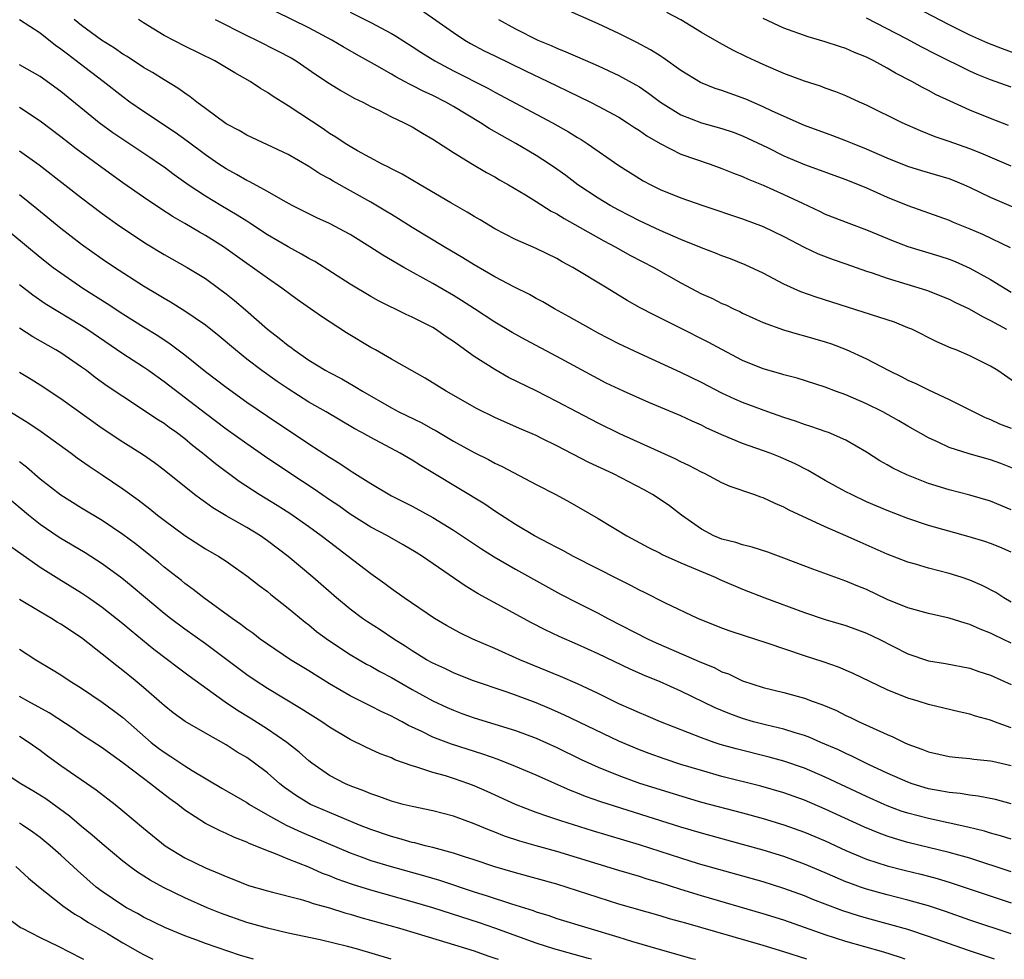
# Model space of a CAD drawing. Units: inches. Extents: x 2631000 to 2634000, y 1458000 to 1461000.
# Drawn here: x 2632153 to 2632248, y 1458000 to 1458091 of the extents above; entities that cross this region are included whole.
import ezdxf

# ---------------------------------------------------------------- set-up
doc = ezdxf.new("R2010")
doc.units = ezdxf.units.IN
doc.header["$MEASUREMENT"] = 0
doc.layers.add('LD26311458_2ft', color=247, linetype='Continuous')

msp = doc.modelspace()

# ---------------------------------------------------------------- linework, layer by layer
at = {"layer": 'LD26311458_2ft'}
for points, elevation in [([(2632249.621, 1458087.621), (2632248.154, 1458088.154), (2632246.719, 1458088.719), (2632245, 1458089.483), (2632243, 1458090.476), (2632237.419, 1458093.419)], 10386), ([(2632249.652, 1458055.652), (2632247.714, 1458057), (2632247, 1458057.433), (2632245, 1458058.427), (2632243.663, 1458059), (2632243.189, 1458059.189), (2632241.796, 1458059.796), (2632239.37, 1458061), (2632239, 1458061.161), (2632237.688, 1458061.689), (2632230.12, 1458064.12), (2632228.636, 1458064.636), (2632227, 1458065.38), (2632225, 1458066.429), (2632223.246, 1458067.245), (2632221.813, 1458067.813), (2632221, 1458068.113), (2632220.378, 1458068.378), (2632219, 1458068.906), (2632217, 1458069.71), (2632215, 1458070.564), (2632213, 1458071.516), (2632211, 1458072.549), (2632210.175, 1458073), (2632209, 1458073.706), (2632207.044, 1458075), (2632205.882, 1458075.882), (2632205, 1458076.521), (2632204.304, 1458077), (2632203, 1458077.844), (2632201.057, 1458079), (2632199.724, 1458079.723), (2632198.451, 1458080.451), (2632197.628, 1458081), (2632195, 1458082.584), (2632194.263, 1458083), (2632193, 1458083.632), (2632192.058, 1458084.058), (2632191, 1458084.622), (2632190.738, 1458084.738), (2632190.274, 1458085), (2632189.437, 1458085.437), (2632189, 1458085.702), (2632187.372, 1458086.628), (2632185.608, 1458087.608), (2632184.339, 1458088.339), (2632183.245, 1458089), (2632181, 1458090.204), (2632177.774, 1458091.774)], 10370), ([(2632185, 1458091.723), (2632187, 1458090.718), (2632189, 1458089.636), (2632189.402, 1458089.403), (2632191, 1458088.383), (2632191.834, 1458087.833), (2632193.195, 1458087), (2632195, 1458086.04), (2632198.341, 1458084.341), (2632199, 1458083.968), (2632204.585, 1458081), (2632206.127, 1458080.128), (2632207, 1458079.577), (2632207.368, 1458079.368), (2632207.935, 1458079), (2632211, 1458076.865), (2632213, 1458075.601), (2632213.379, 1458075.379), (2632214.096, 1458075), (2632215, 1458074.554), (2632217, 1458073.742), (2632219.134, 1458073), (2632223, 1458071.695), (2632225, 1458070.961), (2632227, 1458069.998), (2632228.954, 1458068.954), (2632230.298, 1458068.298), (2632231.751, 1458067.751), (2632233, 1458067.344), (2632235, 1458066.644), (2632235.526, 1458066.474), (2632237, 1458065.945), (2632240.8, 1458064.8), (2632243, 1458063.929), (2632243.613, 1458063.613), (2632244.93, 1458063), (2632246.227, 1458062.227), (2632247, 1458061.871), (2632248.554, 1458061)], 10372), ([(2632191.9, 1458091.901), (2632195, 1458089.726), (2632196.109, 1458089), (2632196.669, 1458088.669), (2632197.975, 1458087.974), (2632199, 1458087.468), (2632201.966, 1458086.034), (2632204.15, 1458085), (2632205, 1458084.578), (2632206.074, 1458084.074), (2632208.262, 1458083), (2632209, 1458082.616), (2632211, 1458081.537), (2632211.869, 1458081), (2632212.545, 1458080.545), (2632213, 1458080.258), (2632213.727, 1458079.727), (2632215, 1458078.978), (2632217, 1458077.973), (2632219.839, 1458077), (2632221, 1458076.584), (2632222.117, 1458076.117), (2632223, 1458075.784), (2632223.534, 1458075.534), (2632225, 1458074.95), (2632227, 1458074.069), (2632228.794, 1458073.206), (2632230.445, 1458072.445), (2632231, 1458072.167), (2632233.28, 1458071.28), (2632235, 1458070.647), (2632237.572, 1458069.572), (2632239, 1458069.031), (2632242.085, 1458068.085), (2632243, 1458067.787), (2632243.571, 1458067.571), (2632245, 1458066.937), (2632247, 1458065.818), (2632249, 1458064.587)], 10374), ([(2632251, 1458072.04), (2632247, 1458073.766), (2632245, 1458074.733), (2632244.398, 1458075), (2632243.412, 1458075.412), (2632243, 1458075.565), (2632240.342, 1458076.342), (2632239, 1458076.758), (2632237, 1458077.574), (2632235, 1458078.451), (2632233.626, 1458079), (2632233, 1458079.266), (2632231.742, 1458079.742), (2632229, 1458080.736), (2632225.862, 1458082.138), (2632225, 1458082.556), (2632223.292, 1458083.292), (2632221, 1458084.124), (2632220.331, 1458084.332), (2632218.905, 1458084.905), (2632217, 1458086.076), (2632215.298, 1458087.299), (2632215, 1458087.476), (2632214.079, 1458088.079), (2632212.764, 1458088.764), (2632211, 1458089.632), (2632209, 1458090.579), (2632205.952, 1458091.952)], 10378), ([(2632249, 1458076.794), (2632246.065, 1458078.065), (2632245, 1458078.487), (2632243, 1458079.192), (2632241.643, 1458079.644), (2632240.209, 1458080.209), (2632238.432, 1458081), (2632235, 1458082.697), (2632234.313, 1458083), (2632233, 1458083.613), (2632232.008, 1458084.008), (2632231, 1458084.352), (2632230.533, 1458084.533), (2632229, 1458085.025), (2632227, 1458085.781), (2632225, 1458086.637), (2632224.198, 1458087), (2632223.383, 1458087.383), (2632222.043, 1458088.043), (2632220.75, 1458088.75), (2632219, 1458089.756), (2632217, 1458090.955), (2632215.669, 1458091.669)], 10380), ([(2632249, 1458039.417), (2632247.896, 1458039.896), (2632247, 1458040.258), (2632246.451, 1458040.451), (2632244.92, 1458040.92), (2632241, 1458042.018), (2632239, 1458042.671), (2632237, 1458043.447), (2632235, 1458044.313), (2632233.53, 1458045), (2632233, 1458045.275), (2632231, 1458046.374), (2632229.338, 1458047.338), (2632228.014, 1458048.014), (2632227, 1458048.47), (2632226.623, 1458048.623), (2632225.665, 1458049), (2632223, 1458049.952), (2632221, 1458050.797), (2632219.477, 1458051.477), (2632219, 1458051.712), (2632218.101, 1458052.101), (2632217, 1458052.614), (2632213.915, 1458053.915), (2632211.471, 1458055), (2632209.802, 1458055.802), (2632209, 1458056.214), (2632205, 1458058.377), (2632201.979, 1458059.979), (2632200.69, 1458060.691), (2632199, 1458061.697), (2632197.031, 1458063), (2632195.794, 1458063.794), (2632195, 1458064.278), (2632193, 1458065.443), (2632190.197, 1458067), (2632188.172, 1458068.173), (2632186.92, 1458069), (2632185, 1458070.179), (2632183, 1458071.237), (2632181.794, 1458071.794), (2632179.406, 1458073), (2632178.521, 1458073.479), (2632177, 1458074.354), (2632175.29, 1458075.29), (2632175, 1458075.412), (2632174.004, 1458076.003), (2632173, 1458076.534), (2632172.289, 1458077), (2632171, 1458077.885), (2632169.224, 1458079.224), (2632168.065, 1458080.065), (2632165, 1458082.084), (2632163.687, 1458083), (2632163, 1458083.498), (2632161.104, 1458085), (2632158.772, 1458086.772), (2632158.491, 1458087), (2632157.63, 1458087.63), (2632157, 1458088.143), (2632156.488, 1458088.488), (2632155, 1458089.665), (2632153, 1458090.965)], 10362), ([(2632249, 1458043.531), (2632247, 1458044.356), (2632245, 1458044.952), (2632243, 1458045.475), (2632241, 1458046.083), (2632238.896, 1458046.896), (2632237.542, 1458047.542), (2632237, 1458047.864), (2632236.27, 1458048.27), (2632235, 1458049.098), (2632233, 1458050.27), (2632231.302, 1458051), (2632231.081, 1458051.081), (2632229.601, 1458051.601), (2632229, 1458051.77), (2632228.101, 1458052.1), (2632227, 1458052.45), (2632225.422, 1458053), (2632223, 1458053.911), (2632222.241, 1458054.241), (2632221, 1458054.814), (2632219, 1458055.845), (2632217, 1458056.818), (2632213, 1458058.652), (2632211, 1458059.601), (2632209, 1458060.643), (2632208.343, 1458061), (2632206.22, 1458062.22), (2632204.788, 1458063), (2632203.659, 1458063.658), (2632203, 1458063.999), (2632202.363, 1458064.363), (2632200.926, 1458065.074), (2632199, 1458066.095), (2632197, 1458067.247), (2632195.924, 1458067.924), (2632194.094, 1458069), (2632191, 1458070.862), (2632189.693, 1458071.693), (2632189, 1458072.105), (2632188.454, 1458072.454), (2632187, 1458073.302), (2632183.348, 1458075.348), (2632183, 1458075.557), (2632182.064, 1458076.064), (2632181, 1458076.766), (2632179, 1458077.923), (2632175, 1458079.792), (2632174.248, 1458080.247), (2632173, 1458080.911), (2632171, 1458082.37), (2632170.162, 1458083), (2632169.524, 1458083.524), (2632169, 1458083.856), (2632168.339, 1458084.34), (2632167, 1458085.145), (2632165.865, 1458085.865), (2632165, 1458086.362), (2632163.409, 1458087.409), (2632163, 1458087.649), (2632162.209, 1458088.209), (2632160.939, 1458089), (2632159, 1458090.415), (2632158.282, 1458091)], 10364), ([(2632249.44, 1458047.44), (2632248.004, 1458048.005), (2632247, 1458048.358), (2632244.942, 1458048.942), (2632243, 1458049.572), (2632241.917, 1458050.083), (2632241, 1458050.479), (2632239, 1458051.614), (2632238.131, 1458052.131), (2632236.581, 1458053), (2632235, 1458053.776), (2632233, 1458054.645), (2632232.003, 1458055), (2632231, 1458055.392), (2632228.265, 1458056.265), (2632227, 1458056.599), (2632226.703, 1458056.703), (2632225, 1458057.191), (2632223, 1458057.995), (2632221, 1458059.033), (2632219.737, 1458059.737), (2632216.786, 1458061.214), (2632214.388, 1458062.388), (2632213.085, 1458063.085), (2632211.806, 1458063.805), (2632209.874, 1458065), (2632206.572, 1458067), (2632205.537, 1458067.537), (2632205, 1458067.856), (2632203, 1458068.821), (2632201, 1458069.695), (2632199, 1458070.724), (2632197.588, 1458071.588), (2632197, 1458071.93), (2632196.347, 1458072.347), (2632194.739, 1458073.261), (2632191.771, 1458075), (2632190.036, 1458076.036), (2632189, 1458076.54), (2632188.709, 1458076.709), (2632188.089, 1458077), (2632185.709, 1458078.291), (2632185, 1458078.701), (2632184.512, 1458079), (2632183.613, 1458079.613), (2632183, 1458079.974), (2632182.398, 1458080.398), (2632179, 1458082.644), (2632177.549, 1458083.549), (2632177, 1458083.944), (2632176.333, 1458084.333), (2632175.343, 1458085), (2632173.838, 1458085.838), (2632171.91, 1458087), (2632169, 1458088.409), (2632167, 1458089.45), (2632165, 1458090.679), (2632164.505, 1458091)], 10366), ([(2632171.932, 1458091), (2632175, 1458089.447), (2632175.932, 1458089), (2632177.978, 1458087.978), (2632179.286, 1458087.286), (2632179.77, 1458087), (2632181.68, 1458085.68), (2632183, 1458084.811), (2632184.114, 1458084.114), (2632185.394, 1458083.393), (2632186.231, 1458083), (2632187, 1458082.591), (2632187.787, 1458082.213), (2632189, 1458081.587), (2632190.239, 1458081), (2632191, 1458080.593), (2632191.994, 1458079.994), (2632193, 1458079.425), (2632195, 1458078.115), (2632196.835, 1458077), (2632198.201, 1458076.201), (2632199, 1458075.768), (2632199.476, 1458075.476), (2632200.33, 1458075), (2632201.976, 1458074.025), (2632203, 1458073.39), (2632204.451, 1458072.451), (2632205, 1458072.179), (2632205.715, 1458071.716), (2632209.561, 1458069.561), (2632210.644, 1458069), (2632212.154, 1458068.154), (2632214.391, 1458067), (2632217, 1458065.513), (2632219, 1458064.452), (2632220.002, 1458064.003), (2632221, 1458063.51), (2632221.358, 1458063.358), (2632222.098, 1458063), (2632222.72, 1458062.719), (2632223, 1458062.57), (2632225, 1458061.657), (2632226.956, 1458060.956), (2632228.5, 1458060.5), (2632229, 1458060.379), (2632231, 1458059.78), (2632231.584, 1458059.584), (2632233.033, 1458059.033), (2632235, 1458058.138), (2632237.138, 1458057), (2632238.403, 1458056.403), (2632239, 1458056.09), (2632239.758, 1458055.758), (2632241, 1458055.129), (2632243, 1458054.2), (2632245, 1458053.201), (2632245.363, 1458053), (2632246.473, 1458052.472), (2632247, 1458052.275), (2632247.862, 1458051.862), (2632249, 1458051.428)], 10368), ([(2632199.379, 1458091), (2632201, 1458090.109), (2632203.188, 1458089), (2632204.476, 1458088.476), (2632205, 1458088.225), (2632205.883, 1458087.883), (2632207, 1458087.37), (2632209, 1458086.51), (2632211, 1458085.588), (2632212.669, 1458084.669), (2632213, 1458084.466), (2632213.874, 1458083.874), (2632215.046, 1458083), (2632217, 1458081.775), (2632219, 1458081.002), (2632221, 1458080.448), (2632222.077, 1458080.077), (2632223, 1458079.736), (2632225.395, 1458078.605), (2632227, 1458077.804), (2632229, 1458076.952), (2632233, 1458075.503), (2632235, 1458074.697), (2632237, 1458073.803), (2632239, 1458072.992), (2632243, 1458071.559), (2632243.386, 1458071.386), (2632245, 1458070.743), (2632246.212, 1458070.212), (2632248.908, 1458068.908)], 10376), ([(2632248.74, 1458080.74), (2632247, 1458081.399), (2632245, 1458082.224), (2632243.08, 1458083.08), (2632241.72, 1458083.72), (2632241, 1458084.122), (2632240.41, 1458084.41), (2632239.389, 1458085), (2632237.805, 1458085.805), (2632237, 1458086.285), (2632235.705, 1458087), (2632235, 1458087.356), (2632233.819, 1458087.819), (2632233, 1458088.2), (2632232.38, 1458088.381), (2632231, 1458088.851), (2632229.33, 1458089.33), (2632227, 1458090.176), (2632225, 1458091.083)], 10382), ([(2632249, 1458084.456), (2632247, 1458085.162), (2632245.687, 1458085.688), (2632245, 1458085.993), (2632241.657, 1458087.657), (2632240.336, 1458088.336), (2632238.87, 1458089.131), (2632235, 1458091.125)], 10384), ([(2632249, 1458034.598), (2632248.279, 1458035), (2632247.504, 1458035.504), (2632246.194, 1458036.194), (2632245, 1458036.719), (2632244.16, 1458037), (2632243, 1458037.37), (2632241, 1458037.875), (2632239.742, 1458038.259), (2632239, 1458038.462), (2632237, 1458039.242), (2632234.381, 1458040.381), (2632232.984, 1458041.016), (2632231, 1458041.874), (2632227.504, 1458043.504), (2632227, 1458043.787), (2632226.134, 1458044.134), (2632225, 1458044.679), (2632224.749, 1458044.749), (2632224.09, 1458045), (2632221.788, 1458045.787), (2632221, 1458046.139), (2632219.372, 1458047), (2632219, 1458047.172), (2632217.8, 1458047.8), (2632217, 1458048.175), (2632216.459, 1458048.459), (2632211.121, 1458050.879), (2632209, 1458051.898), (2632206.966, 1458052.966), (2632205, 1458054.027), (2632203, 1458055.037), (2632200.349, 1458056.349), (2632199, 1458057.095), (2632197, 1458058.359), (2632195, 1458059.822), (2632194.287, 1458060.287), (2632193.276, 1458061), (2632193, 1458061.171), (2632191, 1458062.191), (2632190.435, 1458062.435), (2632187.755, 1458063.755), (2632187, 1458064.177), (2632185, 1458065.364), (2632181.572, 1458067.572), (2632181, 1458067.861), (2632180.293, 1458068.293), (2632179, 1458068.98), (2632177, 1458070.166), (2632175.294, 1458071.294), (2632175, 1458071.465), (2632174.068, 1458072.068), (2632172.492, 1458073), (2632171, 1458073.91), (2632169.337, 1458075), (2632167.969, 1458075.969), (2632167, 1458076.689), (2632166.555, 1458077), (2632165.629, 1458077.629), (2632163, 1458079.367), (2632162.03, 1458080.03), (2632160.724, 1458081), (2632157, 1458084.024), (2632155, 1458085.469), (2632153, 1458086.622)], 10360), ([(2632249, 1458030.622), (2632247.388, 1458031.388), (2632247, 1458031.592), (2632245.977, 1458031.977), (2632245, 1458032.424), (2632244.538, 1458032.538), (2632243, 1458033.037), (2632241, 1458033.472), (2632239, 1458034.019), (2632237, 1458034.847), (2632235, 1458035.798), (2632234.139, 1458036.139), (2632233, 1458036.617), (2632229.783, 1458037.783), (2632227, 1458038.854), (2632225.426, 1458039.426), (2632223.921, 1458039.921), (2632223, 1458040.126), (2632222.349, 1458040.349), (2632221, 1458040.673), (2632220.225, 1458041), (2632219, 1458041.648), (2632217.083, 1458043), (2632215.907, 1458043.907), (2632215, 1458044.537), (2632214.272, 1458045), (2632213.455, 1458045.454), (2632210.492, 1458047), (2632208.12, 1458048.12), (2632205, 1458049.729), (2632203.557, 1458050.443), (2632203, 1458050.712), (2632201.396, 1458051.395), (2632199, 1458052.472), (2632197.313, 1458053.313), (2632194.287, 1458055), (2632192.26, 1458056.26), (2632189, 1458058.099), (2632187.451, 1458059), (2632187, 1458059.242), (2632184.646, 1458060.646), (2632182.228, 1458062.228), (2632181.176, 1458063), (2632179.886, 1458063.886), (2632178.392, 1458065), (2632177, 1458065.94), (2632175.566, 1458067), (2632175, 1458067.384), (2632172.754, 1458069), (2632171, 1458070.099), (2632170.417, 1458070.417), (2632169, 1458071.258), (2632167.884, 1458071.884), (2632166.673, 1458072.673), (2632165, 1458073.813), (2632163, 1458075.197), (2632161, 1458076.624), (2632158.485, 1458078.484), (2632157, 1458079.648), (2632155, 1458081.165), (2632153, 1458082.486)], 10358), ([(2632153, 1458078.299), (2632154.918, 1458076.918), (2632157.389, 1458075), (2632159, 1458073.72), (2632161, 1458072.214), (2632162.721, 1458071), (2632165.283, 1458069.283), (2632167, 1458068.242), (2632169.227, 1458067), (2632171, 1458065.908), (2632172.259, 1458065), (2632173, 1458064.449), (2632173.801, 1458063.801), (2632174.878, 1458062.878), (2632177.016, 1458061), (2632178.146, 1458060.145), (2632179, 1458059.432), (2632179.258, 1458059.258), (2632179.584, 1458059), (2632181, 1458058.029), (2632182.655, 1458057), (2632183, 1458056.806), (2632184.193, 1458056.194), (2632185.471, 1458055.471), (2632186.185, 1458055), (2632189, 1458053.386), (2632189.733, 1458053), (2632191.934, 1458051.934), (2632193, 1458051.337), (2632193.225, 1458051.225), (2632195, 1458050.182), (2632197, 1458049.083), (2632198.384, 1458048.384), (2632199, 1458048.053), (2632199.72, 1458047.72), (2632203, 1458045.98), (2632204.921, 1458045), (2632206.272, 1458044.272), (2632209, 1458042.691), (2632211.8, 1458041), (2632213.882, 1458039.882), (2632215, 1458039.331), (2632215.206, 1458039.205), (2632217, 1458038.398), (2632218.021, 1458037.979), (2632219, 1458037.537), (2632220.335, 1458037), (2632220.787, 1458036.787), (2632223, 1458035.845), (2632225.158, 1458035), (2632229, 1458033.569), (2632231, 1458032.918), (2632233, 1458032.336), (2632235, 1458031.585), (2632236.221, 1458031), (2632239, 1458029.59), (2632241, 1458028.916), (2632242.645, 1458028.645), (2632245, 1458028.194), (2632245.877, 1458027.877), (2632247, 1458027.509), (2632249, 1458026.604)], 10356), ([(2632249, 1458022.429), (2632247.384, 1458023), (2632247, 1458023.154), (2632245.551, 1458023.551), (2632245, 1458023.737), (2632243.956, 1458023.956), (2632241, 1458024.668), (2632239.994, 1458025), (2632239, 1458025.301), (2632237, 1458026.103), (2632233.687, 1458027.687), (2632232.291, 1458028.291), (2632230.809, 1458028.809), (2632229, 1458029.385), (2632225.38, 1458030.62), (2632223.278, 1458031.278), (2632221.779, 1458031.779), (2632221, 1458032.073), (2632218.672, 1458033), (2632215.526, 1458034.474), (2632213.503, 1458035.503), (2632213, 1458035.736), (2632212.182, 1458036.182), (2632211, 1458036.766), (2632206.621, 1458039), (2632205.581, 1458039.581), (2632205, 1458039.871), (2632204.273, 1458040.273), (2632202.839, 1458041), (2632201, 1458042.11), (2632199, 1458043.4), (2632198.058, 1458044.058), (2632193, 1458047.11), (2632191.803, 1458047.803), (2632191, 1458048.327), (2632189.851, 1458049), (2632187, 1458050.512), (2632186.152, 1458051), (2632185.401, 1458051.401), (2632182.684, 1458053), (2632181, 1458053.962), (2632179, 1458055.224), (2632177.941, 1458055.941), (2632176.444, 1458057), (2632175, 1458058.12), (2632173.898, 1458059), (2632172.334, 1458060.333), (2632171, 1458061.388), (2632169, 1458062.762), (2632167.626, 1458063.626), (2632167, 1458063.975), (2632166.37, 1458064.37), (2632165, 1458065.178), (2632162.193, 1458067), (2632161, 1458067.807), (2632159, 1458069.218), (2632157, 1458070.762), (2632154.68, 1458072.68), (2632153, 1458074.024)], 10354), ([(2632151, 1458071.27), (2632155, 1458067.98), (2632156.26, 1458067), (2632157, 1458066.458), (2632159.137, 1458065), (2632161.494, 1458063.494), (2632163, 1458062.497), (2632165, 1458061.241), (2632166.39, 1458060.39), (2632167.599, 1458059.598), (2632169, 1458058.54), (2632171, 1458056.907), (2632173, 1458055.384), (2632175, 1458053.961), (2632177, 1458052.605), (2632181, 1458049.92), (2632183, 1458048.616), (2632184.007, 1458048.007), (2632185, 1458047.334), (2632185.211, 1458047.211), (2632187, 1458046.061), (2632189, 1458044.876), (2632191, 1458043.865), (2632193, 1458042.781), (2632195, 1458041.553), (2632197.734, 1458039.734), (2632198.958, 1458038.958), (2632201, 1458037.777), (2632205.37, 1458035.37), (2632207, 1458034.522), (2632209, 1458033.51), (2632209.942, 1458033), (2632213.853, 1458031), (2632214.634, 1458030.635), (2632219, 1458028.726), (2632220.241, 1458028.241), (2632221, 1458027.852), (2632221.633, 1458027.633), (2632223, 1458026.971), (2632225, 1458026.312), (2632227, 1458025.823), (2632229, 1458025.281), (2632229.743, 1458025), (2632230.677, 1458024.677), (2632232.078, 1458024.078), (2632233, 1458023.618), (2632233.427, 1458023.427), (2632234.294, 1458023), (2632235.623, 1458022.377), (2632237, 1458021.76), (2632237.542, 1458021.542), (2632238.639, 1458021), (2632239, 1458020.842), (2632240.358, 1458020.358), (2632241, 1458020.092), (2632243, 1458019.632), (2632243.561, 1458019.561), (2632245, 1458019.441), (2632245.378, 1458019.378), (2632247, 1458019.226), (2632247.174, 1458019.174), (2632249, 1458018.759)], 10352), ([(2632249, 1458015.058), (2632247.465, 1458015.465), (2632245.804, 1458015.804), (2632245, 1458015.885), (2632244.046, 1458016.046), (2632243, 1458016.141), (2632242.289, 1458016.289), (2632241, 1458016.522), (2632239.42, 1458017), (2632239, 1458017.144), (2632237, 1458018.022), (2632235.107, 1458018.893), (2632233.639, 1458019.639), (2632233, 1458019.916), (2632232.272, 1458020.272), (2632230.577, 1458021), (2632229.488, 1458021.488), (2632229, 1458021.666), (2632228.07, 1458021.93), (2632227, 1458022.279), (2632225.339, 1458022.661), (2632224.041, 1458023), (2632223, 1458023.304), (2632221.755, 1458023.755), (2632220.346, 1458024.346), (2632217, 1458025.974), (2632215, 1458026.882), (2632213.49, 1458027.49), (2632212.103, 1458028.103), (2632209, 1458029.572), (2632207, 1458030.495), (2632205.252, 1458031.252), (2632203.887, 1458031.887), (2632202.57, 1458032.57), (2632200.022, 1458033.978), (2632197.39, 1458035.39), (2632196.149, 1458036.149), (2632192.024, 1458039), (2632191.396, 1458039.396), (2632190.139, 1458040.139), (2632188.612, 1458041), (2632187, 1458041.86), (2632185, 1458043.117), (2632183.898, 1458043.899), (2632183, 1458044.499), (2632181.521, 1458045.521), (2632179.251, 1458047), (2632176.713, 1458048.713), (2632175, 1458049.905), (2632173, 1458051.337), (2632171, 1458052.845), (2632167, 1458055.915), (2632165.476, 1458057), (2632165, 1458057.329), (2632163, 1458058.641), (2632159.505, 1458061), (2632159, 1458061.325), (2632155.478, 1458063.477), (2632154.297, 1458064.297), (2632153, 1458065.306)], 10350), ([(2632249, 1458011.618), (2632247.958, 1458011.958), (2632247, 1458012.222), (2632246.41, 1458012.41), (2632244.81, 1458012.81), (2632241, 1458013.621), (2632239, 1458014.147), (2632238.358, 1458014.358), (2632237, 1458014.872), (2632236.706, 1458015), (2632235, 1458015.774), (2632231, 1458017.651), (2632229, 1458018.493), (2632227, 1458019.182), (2632225.579, 1458019.579), (2632222.377, 1458020.377), (2632220.815, 1458020.815), (2632220.239, 1458021), (2632219, 1458021.43), (2632215.04, 1458023), (2632213.616, 1458023.616), (2632213, 1458023.863), (2632212.222, 1458024.222), (2632211, 1458024.752), (2632209, 1458025.74), (2632207, 1458026.685), (2632205.38, 1458027.38), (2632201.422, 1458029), (2632199, 1458030.095), (2632196.883, 1458031), (2632195.611, 1458031.611), (2632194.319, 1458032.319), (2632193.178, 1458033), (2632190.249, 1458035), (2632189, 1458035.888), (2632188.367, 1458036.368), (2632187, 1458037.317), (2632184.829, 1458039), (2632183, 1458040.379), (2632182.207, 1458041), (2632181, 1458041.873), (2632179.159, 1458043.159), (2632177.932, 1458043.932), (2632176.184, 1458045), (2632174.259, 1458046.259), (2632171.969, 1458047.97), (2632170.724, 1458049), (2632169.758, 1458049.758), (2632169, 1458050.391), (2632168.196, 1458051), (2632167.495, 1458051.495), (2632167, 1458051.866), (2632166.294, 1458052.294), (2632165, 1458053.187), (2632163, 1458054.487), (2632161.5, 1458055.5), (2632160.338, 1458056.338), (2632159.478, 1458057), (2632159, 1458057.343), (2632157, 1458058.712), (2632156.529, 1458059), (2632154.278, 1458060.279), (2632153, 1458061.108)], 10348), ([(2632249, 1458008.48), (2632245, 1458009.778), (2632243.923, 1458010.077), (2632243, 1458010.357), (2632239, 1458011.314), (2632237.685, 1458011.685), (2632237, 1458011.913), (2632236.204, 1458012.204), (2632234.793, 1458012.793), (2632231, 1458014.551), (2632229, 1458015.403), (2632227, 1458016.113), (2632224.763, 1458016.763), (2632221, 1458017.717), (2632219, 1458018.267), (2632217, 1458018.874), (2632215.407, 1458019.407), (2632213.939, 1458019.939), (2632213, 1458020.298), (2632211, 1458021.132), (2632205.683, 1458023.683), (2632204.291, 1458024.291), (2632203, 1458024.82), (2632201, 1458025.578), (2632200.104, 1458025.896), (2632196.86, 1458027), (2632195, 1458027.744), (2632194.157, 1458028.157), (2632193, 1458028.668), (2632192.405, 1458029), (2632191, 1458029.856), (2632190.315, 1458030.315), (2632189.225, 1458031), (2632187.895, 1458031.894), (2632186.676, 1458032.676), (2632186.208, 1458033), (2632185, 1458033.905), (2632183.681, 1458035), (2632181.405, 1458037), (2632179.018, 1458039), (2632177, 1458040.532), (2632176.323, 1458041), (2632175, 1458041.804), (2632173, 1458042.938), (2632171.702, 1458043.701), (2632171, 1458044.225), (2632170.541, 1458044.541), (2632169.945, 1458045), (2632167, 1458047.362), (2632166.066, 1458048.066), (2632164.889, 1458048.889), (2632163, 1458050.079), (2632161, 1458051.41), (2632157, 1458054.28), (2632155, 1458055.595), (2632154.137, 1458056.137), (2632153, 1458056.815)], 10346), ([(2632151, 1458053.7), (2632153.899, 1458051.899), (2632155.091, 1458051.092), (2632157.997, 1458049), (2632158.57, 1458048.57), (2632159.741, 1458047.741), (2632161, 1458046.923), (2632163, 1458045.562), (2632164.477, 1458044.477), (2632165.615, 1458043.615), (2632166.369, 1458043), (2632167, 1458042.512), (2632169, 1458041.036), (2632171, 1458039.742), (2632172.302, 1458039), (2632173, 1458038.539), (2632173.909, 1458037.909), (2632175, 1458037.13), (2632176.191, 1458036.191), (2632177, 1458035.604), (2632177.326, 1458035.327), (2632179, 1458034.012), (2632180.639, 1458032.639), (2632181, 1458032.374), (2632181.755, 1458031.755), (2632182.914, 1458030.913), (2632185, 1458029.523), (2632185.875, 1458029), (2632186.587, 1458028.588), (2632187, 1458028.374), (2632187.868, 1458027.868), (2632189, 1458027.28), (2632191, 1458026.138), (2632193, 1458025.036), (2632194.384, 1458024.385), (2632195, 1458024.116), (2632195.814, 1458023.814), (2632197, 1458023.39), (2632201, 1458022.161), (2632203, 1458021.406), (2632205, 1458020.498), (2632207.352, 1458019.352), (2632209, 1458018.593), (2632211, 1458017.784), (2632213, 1458017.069), (2632215, 1458016.427), (2632217.627, 1458015.627), (2632219, 1458015.232), (2632223, 1458014.186), (2632225, 1458013.639), (2632227, 1458013.033), (2632229, 1458012.313), (2632231, 1458011.457), (2632233, 1458010.542), (2632235, 1458009.707), (2632237, 1458009.044), (2632238.627, 1458008.627), (2632240.241, 1458008.241), (2632241, 1458008.043), (2632241.823, 1458007.823), (2632243, 1458007.463), (2632249, 1458005.46)], 10344), ([(2632249, 1458002.458), (2632245, 1458003.803), (2632242.629, 1458004.629), (2632241, 1458005.168), (2632239, 1458005.738), (2632237, 1458006.246), (2632235, 1458006.8), (2632234.42, 1458007), (2632233.37, 1458007.37), (2632233, 1458007.518), (2632231.95, 1458007.95), (2632231, 1458008.372), (2632229, 1458009.223), (2632227, 1458009.951), (2632225, 1458010.569), (2632223, 1458011.13), (2632219, 1458012.21), (2632217, 1458012.786), (2632209.258, 1458015.258), (2632207.777, 1458015.777), (2632207, 1458016.095), (2632206.337, 1458016.337), (2632203, 1458017.818), (2632201, 1458018.678), (2632199.337, 1458019.337), (2632197.863, 1458019.863), (2632194.824, 1458020.824), (2632193, 1458021.521), (2632191.951, 1458022.049), (2632190.65, 1458022.65), (2632190.036, 1458023), (2632189.354, 1458023.353), (2632189, 1458023.557), (2632188.008, 1458024.008), (2632187, 1458024.525), (2632185, 1458025.51), (2632183, 1458026.669), (2632181, 1458027.931), (2632179.244, 1458029), (2632177, 1458030.505), (2632176.3, 1458031), (2632175.575, 1458031.575), (2632175, 1458031.964), (2632174.423, 1458032.423), (2632173.571, 1458033), (2632170.831, 1458035), (2632169.817, 1458035.817), (2632169, 1458036.399), (2632168.673, 1458036.673), (2632167, 1458037.985), (2632166.449, 1458038.45), (2632164.216, 1458040.216), (2632163, 1458041.132), (2632161, 1458042.501), (2632159, 1458043.696), (2632157, 1458044.931), (2632155, 1458046.504), (2632153.668, 1458047.668), (2632153, 1458048.164)], 10342), ([(2632247.368, 1458000), (2632244.853, 1458000.853), (2632241, 1458002.209), (2632239, 1458002.873), (2632237.353, 1458003.353), (2632235, 1458003.978), (2632234.204, 1458004.204), (2632232.685, 1458004.685), (2632231, 1458005.325), (2632229.801, 1458005.801), (2632229, 1458006.137), (2632227, 1458006.871), (2632225, 1458007.49), (2632218.739, 1458009.261), (2632217, 1458009.79), (2632213, 1458011.088), (2632208.454, 1458012.454), (2632205.402, 1458013.402), (2632204.157, 1458013.843), (2632203, 1458014.222), (2632201, 1458014.986), (2632198.253, 1458016.253), (2632197, 1458016.811), (2632196.505, 1458017), (2632195, 1458017.523), (2632194.24, 1458017.76), (2632193, 1458018.102), (2632191.349, 1458018.651), (2632191, 1458018.74), (2632189.33, 1458019.33), (2632189, 1458019.497), (2632187.901, 1458019.901), (2632187, 1458020.329), (2632186.533, 1458020.533), (2632185, 1458021.29), (2632183, 1458022.488), (2632182.254, 1458023), (2632180.266, 1458024.266), (2632177, 1458026.222), (2632175.803, 1458027), (2632175, 1458027.542), (2632171, 1458030.536), (2632169, 1458031.966), (2632167.615, 1458033), (2632167, 1458033.483), (2632164.007, 1458036.007), (2632162.893, 1458036.893), (2632161, 1458038.284), (2632159.351, 1458039.351), (2632156.852, 1458040.852), (2632155, 1458042.097), (2632153.855, 1458043), (2632151, 1458045.382)], 10340), ([(2632238.744, 1458000), (2632238.193, 1458000.193), (2632236.68, 1458000.68), (2632233, 1458001.729), (2632231, 1458002.362), (2632227, 1458003.792), (2632225, 1458004.415), (2632219, 1458006.134), (2632217, 1458006.759), (2632215, 1458007.408), (2632213.766, 1458007.766), (2632213, 1458008.015), (2632211, 1458008.596), (2632207, 1458009.827), (2632205, 1458010.425), (2632203, 1458010.978), (2632201.433, 1458011.433), (2632199.935, 1458011.935), (2632199, 1458012.308), (2632198.491, 1458012.491), (2632197, 1458013.113), (2632195, 1458013.85), (2632193, 1458014.373), (2632191, 1458014.781), (2632190.124, 1458015), (2632189, 1458015.307), (2632187.781, 1458015.781), (2632187, 1458016.029), (2632186.328, 1458016.328), (2632185, 1458016.803), (2632184.542, 1458017), (2632183, 1458017.808), (2632181.282, 1458019), (2632181, 1458019.216), (2632180.068, 1458020.068), (2632178.889, 1458021), (2632177, 1458022.276), (2632175.34, 1458023.34), (2632174.102, 1458024.102), (2632172.915, 1458024.915), (2632169.422, 1458027.422), (2632168.273, 1458028.273), (2632167.338, 1458029), (2632166.002, 1458030.002), (2632163.798, 1458031.798), (2632163, 1458032.487), (2632161, 1458034.071), (2632159.686, 1458035), (2632159, 1458035.464), (2632156.801, 1458036.801), (2632155, 1458037.944), (2632152.046, 1458040.046)], 10338), ([(2632229.204, 1458000), (2632227, 1458000.727), (2632225, 1458001.349), (2632217.491, 1458003.491), (2632217, 1458003.644), (2632215.934, 1458003.934), (2632215, 1458004.222), (2632211, 1458005.351), (2632209, 1458005.97), (2632207, 1458006.633), (2632205, 1458007.261), (2632201, 1458008.363), (2632199, 1458008.961), (2632197, 1458009.637), (2632196.074, 1458009.926), (2632195, 1458010.286), (2632193, 1458010.82), (2632192.266, 1458011), (2632191.274, 1458011.274), (2632191, 1458011.327), (2632189.708, 1458011.708), (2632189, 1458011.884), (2632187, 1458012.57), (2632185.918, 1458013), (2632183, 1458014.202), (2632181.167, 1458015), (2632181, 1458015.086), (2632179.815, 1458015.815), (2632178.646, 1458016.646), (2632178.202, 1458017), (2632177, 1458018.072), (2632175.753, 1458019), (2632175, 1458019.526), (2632174.068, 1458020.068), (2632173, 1458020.755), (2632171, 1458021.883), (2632169.025, 1458023.025), (2632167.875, 1458023.875), (2632167, 1458024.563), (2632166.777, 1458024.777), (2632165, 1458026.329), (2632164.199, 1458027), (2632163, 1458027.966), (2632162.409, 1458028.409), (2632161, 1458029.546), (2632159, 1458031.127), (2632157, 1458032.466), (2632156.658, 1458032.659), (2632156.11, 1458033), (2632155, 1458033.638), (2632153, 1458034.849)], 10336), ([(2632153, 1458030.016), (2632154.583, 1458029), (2632156.101, 1458028.101), (2632157, 1458027.543), (2632157.802, 1458027), (2632159, 1458026.256), (2632161, 1458024.904), (2632162.102, 1458024.102), (2632163, 1458023.424), (2632165.754, 1458021), (2632166.448, 1458020.449), (2632167, 1458020.042), (2632167.646, 1458019.646), (2632169, 1458018.731), (2632169.714, 1458018.286), (2632172.577, 1458016.577), (2632175, 1458015.188), (2632175.275, 1458015), (2632177, 1458014.003), (2632178.809, 1458013), (2632180.295, 1458012.296), (2632185, 1458010.317), (2632186.066, 1458009.934), (2632187, 1458009.578), (2632188.973, 1458008.973), (2632192.112, 1458008.112), (2632193.657, 1458007.657), (2632197, 1458006.543), (2632198.176, 1458006.176), (2632200.629, 1458005.371), (2632202.715, 1458004.716), (2632203, 1458004.607), (2632204.23, 1458004.231), (2632205, 1458003.962), (2632211, 1458002.151), (2632212.251, 1458001.749), (2632215, 1458000.94), (2632218.077, 1458000.077), (2632218.426, 1458000)], 10334), ([(2632208.362, 1458000), (2632208.087, 1458000.087), (2632204.732, 1458001), (2632203, 1458001.562), (2632199.011, 1458003.011), (2632197.516, 1458003.517), (2632193, 1458004.97), (2632191, 1458005.562), (2632187, 1458006.701), (2632185.244, 1458007.244), (2632183.761, 1458007.762), (2632183, 1458008.075), (2632182.32, 1458008.32), (2632181, 1458008.908), (2632179, 1458009.7), (2632177.778, 1458010.222), (2632177, 1458010.501), (2632175.809, 1458011), (2632175.224, 1458011.225), (2632175, 1458011.347), (2632173.799, 1458011.799), (2632173, 1458012.195), (2632172.431, 1458012.431), (2632171, 1458013.159), (2632169, 1458014.456), (2632168.315, 1458015), (2632167.549, 1458015.549), (2632166.413, 1458016.413), (2632165.691, 1458017), (2632165, 1458017.496), (2632163, 1458019.039), (2632161.852, 1458019.852), (2632161, 1458020.479), (2632159, 1458021.774), (2632158.278, 1458022.278), (2632155.871, 1458023.871), (2632153.79, 1458025), (2632153, 1458025.453)], 10332), ([(2632153, 1458021.598), (2632153.943, 1458021), (2632155, 1458020.246), (2632155.705, 1458019.704), (2632157, 1458018.773), (2632160.419, 1458016.419), (2632162.247, 1458015), (2632163, 1458014.387), (2632165, 1458012.699), (2632167.089, 1458011), (2632169, 1458009.823), (2632171, 1458008.842), (2632172.317, 1458008.317), (2632173, 1458008.003), (2632173.731, 1458007.731), (2632175.158, 1458007.159), (2632177, 1458006.621), (2632177.49, 1458006.51), (2632180.162, 1458005.838), (2632181, 1458005.58), (2632181.417, 1458005.417), (2632183, 1458004.973), (2632184.492, 1458004.492), (2632185, 1458004.362), (2632186.044, 1458004.044), (2632189.782, 1458003), (2632191.503, 1458002.497), (2632194.356, 1458001.644), (2632197, 1458000.807), (2632198.332, 1458000.332), (2632199, 1458000.125), (2632199.336, 1458000)], 10330), ([(2632188.99, 1458000), (2632185.617, 1458001), (2632184.764, 1458001.236), (2632182.117, 1458001.883), (2632179, 1458002.538), (2632177, 1458003), (2632175, 1458003.578), (2632172.47, 1458004.47), (2632171.173, 1458005), (2632169, 1458005.953), (2632166.94, 1458006.94), (2632165.648, 1458007.648), (2632164.433, 1458008.433), (2632163.664, 1458009), (2632163, 1458009.518), (2632161, 1458011.191), (2632160.037, 1458012.037), (2632159, 1458012.865), (2632157.849, 1458013.849), (2632155.532, 1458015.532), (2632154.304, 1458016.304), (2632153.131, 1458017), (2632151, 1458018.366)], 10328), ([(2632175.641, 1458000), (2632174.385, 1458000.385), (2632171, 1458001.521), (2632170.151, 1458001.849), (2632169, 1458002.264), (2632167.072, 1458003.072), (2632165, 1458004.087), (2632164.427, 1458004.427), (2632163.353, 1458005), (2632163, 1458005.208), (2632161, 1458006.569), (2632160.431, 1458007), (2632158.597, 1458008.597), (2632157, 1458010.075), (2632155.963, 1458011), (2632155, 1458011.792), (2632154.305, 1458012.305), (2632153.298, 1458013), (2632153, 1458013.187)], 10326), ([(2632152.638, 1458009), (2632153.865, 1458007.865), (2632155, 1458006.934), (2632157, 1458005.355), (2632157.189, 1458005.189), (2632158.364, 1458004.364), (2632159, 1458004.014), (2632159.598, 1458003.598), (2632161.504, 1458002.496), (2632163, 1458001.602), (2632164.646, 1458000.645), (2632165, 1458000.454), (2632165.904, 1458000)], 10324), ([(2632151.941, 1458003.941), (2632153.09, 1458003.09), (2632153.248, 1458003), (2632155, 1458002.107), (2632156.734, 1458001.266), (2632159, 1458000.114), (2632159.203, 1458000)], 10322)]:
    msp.add_lwpolyline(points, dxfattribs=dict(at, elevation=elevation))

doc.saveas('drawing.dxf')
